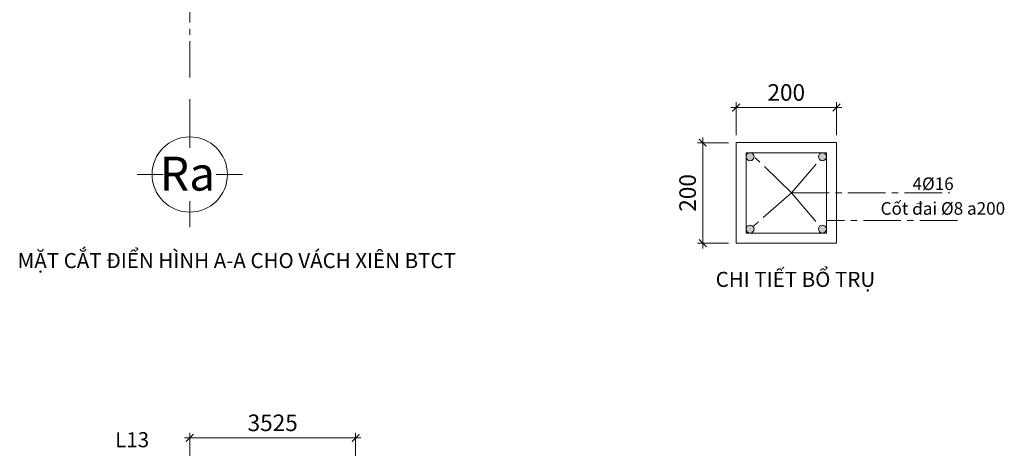
# Model space of a CAD drawing. Units: millimetres. Extents: x 314793 to 3260586, y -181474 to 2350142.
# Drawn here: x 1365898 to 1385518, y 73316 to 81845 of the extents above; entities that cross this region are included whole.
import ezdxf
from ezdxf.enums import TextEntityAlignment as Align

# ---------------------------------------------------------------- set-up
doc = ezdxf.new("R2010")
doc.units = ezdxf.units.MM
doc.header["$MEASUREMENT"] = 0
doc.linetypes.add('CENTER2', pattern=[1.125, 0.75, -0.125, 0.125, -0.125])
for name, color, linetype, lineweight in [('comment', 3, 'Continuous', 20), ('DIM', 5, 'Continuous', 20), ('DTAM', 117, 'CENTER2', 20), ('Note', 7, 'Continuous', 20), ('TEXT', 7, 'Continuous', 20)]:
    doc.layers.add(name, color=color, linetype=linetype, lineweight=lineweight)
doc.styles.add('M-Arial_Dim', font='arial.ttf', dxfattribs={"width": 0.7})
doc.styles.get("Standard").update_dxf_attribs({"font": 'arial.ttf', "width": 0.7})
doc.dimstyles.new('MyDIM', dxfattribs={"dimscale": 20, "dimtxt": 2.2, "dimasz": 1, "dimexe": 0.7, "dimexo": 1, "dimgap": 0.6, "dimtad": 3, "dimdec": 0, "dimtxsty": 'M-Arial_Dim', "dimblk": 'ARCHTICK', "dimcen": 2.5, "dimdle": 0.7, "dimclrd": 251, "dimclre": 251, "dimclrt": 2, "dimadec": 0, "dimazin": 0, "dimtfac": 1, "dimtdec": 0, "dimtmove": 2, "dimatfit": 3, "dimfxl": 0, "dimlwd": 5, "dimlwe": 5, "dimarcsym": 0})

# ---------------------------------------------------------------- blocks, each defined once
blk = doc.blocks.new('a_truc_botton-BKH')
at = {"layer": 'TEXT', "ltscale": 20}
for p, q in [((0, -5), (0, 0)), ((0, -5), (0, -6.48)), ((-7, -10), (-3.52, -10)), ((3.52, -10), (7, -10)), ((0, -13.52), (0, -17))]:
    blk.add_line(p, q, dxfattribs=at)
blk.add_circle((0, -10), 5, dxfattribs=at)
blk.add_attdef('X', text='', height=4.5, dxfattribs=at).set_placement((-0.3, -10.47), align=Align.MIDDLE)
blk = doc.blocks.new('_ARCHTICK')
at = {"color": 0, "linetype": 'ByBlock', "const_width": 0.15}
blk.add_lwpolyline([(-0.5, -0.5), (0.5, 0.5)], dxfattribs=at)
blk = doc.blocks.new('*D139')
at = {"layer": 'Defpoints', "color": 0, "ltscale": 1500, "transparency": 16777216}
for p in [(1372592, 73521), (1369287, 73006), (1372592, 73006)]:
    blk.add_point(p, dxfattribs=at)
at = {"layer": 'DIM', "color": 251, "lineweight": 5, "ltscale": 1500, "transparency": 16777216}
for p, q in [((1369287, 73156), (1369287, 73626)), ((1372592, 73156), (1372592, 73626)), ((1369182, 73521), (1372697, 73521))]:
    blk.add_line(p, q, dxfattribs=at)
at = {"layer": 'DIM', "color": 251, "lineweight": 5, "ltscale": 1500, "transparency": 16777216, "xscale": 150, "yscale": 150, "zscale": 150, "rotation": 180}
blk.add_blockref('_ARCHTICK', (1369287, 73521), dxfattribs=at)
at = {"layer": 'DIM', "color": 251, "lineweight": 5, "ltscale": 1500, "transparency": 16777216, "xscale": 150, "yscale": 150, "zscale": 150}
blk.add_blockref('_ARCHTICK', (1372592, 73521), dxfattribs=at)
at = {"layer": 'DIM', "color": 2, "ltscale": 1500, "transparency": 16777216, "insert": (1370939, 73780), "char_height": 330, "attachment_point": 5, "style": 'M-Arial_Dim'}
blk.add_mtext('3525', dxfattribs=at)
blk = doc.blocks.new('*D155')
at = {"layer": 'Defpoints', "color": 0, "ltscale": 1500, "transparency": 16777216}
for p in [(1382173, 80097), (1380173, 79398), (1382173, 79398)]:
    blk.add_point(p, dxfattribs=at)
at = {"layer": 'DIM', "color": 251, "lineweight": 5, "ltscale": 1500, "transparency": 16777216}
for p, q in [((1380068, 80097), (1382278, 80097)), ((1380173, 79548), (1380173, 80202)), ((1382173, 79548), (1382173, 80202))]:
    blk.add_line(p, q, dxfattribs=at)
at = {"layer": 'DIM', "color": 251, "lineweight": 5, "ltscale": 1500, "transparency": 16777216, "xscale": 150, "yscale": 150, "zscale": 150, "rotation": 180}
blk.add_blockref('_ARCHTICK', (1380173, 80097), dxfattribs=at)
at = {"layer": 'DIM', "color": 251, "lineweight": 5, "ltscale": 1500, "transparency": 16777216, "xscale": 150, "yscale": 150, "zscale": 150}
blk.add_blockref('_ARCHTICK', (1382173, 80097), dxfattribs=at)
at = {"layer": 'DIM', "color": 2, "ltscale": 1500, "transparency": 16777216, "insert": (1381173, 80355), "char_height": 330, "attachment_point": 5, "style": 'M-Arial_Dim'}
blk.add_mtext('200', dxfattribs=at)
blk = doc.blocks.new('*D156')
at = {"layer": 'Defpoints', "color": 0, "ltscale": 1500, "transparency": 16777216}
for p in [(1379509, 79398), (1380173, 79398), (1380173, 77398)]:
    blk.add_point(p, dxfattribs=at)
at = {"layer": 'DIM', "color": 251, "lineweight": 5, "ltscale": 1500, "transparency": 16777216}
for p, q in [((1379509, 77293), (1379509, 79503)), ((1380023, 79398), (1379404, 79398)), ((1380023, 77398), (1379404, 77398))]:
    blk.add_line(p, q, dxfattribs=at)
at = {"layer": 'DIM', "color": 251, "lineweight": 5, "ltscale": 1500, "transparency": 16777216, "xscale": 150, "yscale": 150, "zscale": 150}
for p, rotation in [((1379509, 79398), 90), ((1379509, 77398), 270)]:
    blk.add_blockref('_ARCHTICK', p, dxfattribs=dict(at, rotation=rotation))
at = {"layer": 'DIM', "color": 2, "ltscale": 1500, "transparency": 16777216, "insert": (1379250, 78398), "char_height": 330, "attachment_point": 5, "rotation": 90, "style": 'M-Arial_Dim'}
blk.add_mtext('200', dxfattribs=at)

msp = doc.modelspace()

# ---------------------------------------------------------------- hatches: boundary and pattern name
at = {"layer": 'comment'}
h = msp.add_hatch(color=7, dxfattribs=at)
edge = h.paths.add_edge_path()
edge.add_arc((1381893.1461, 79118.27079), 80, 0, 360)
edge = h.paths.add_edge_path()
edge.add_arc((1380453.1461, 79118.27079), 80, 0, 360)
edge = h.paths.add_edge_path()
edge.add_arc((1380453.1461, 77678.27079), 80, 0, 360)
edge = h.paths.add_edge_path()
edge.add_arc((1381893.1461, 77678.27079), 80, 0, 360)

# ---------------------------------------------------------------- linework, layer by layer
at = {"layer": 'comment', "color": 4}
for p, q in [((1380173.1461, 79398.27079), (1380173.1461, 77398.27079)), ((1382173.1461, 79398.27079), (1380173.1461, 79398.27079)), ((1382173.1461, 77398.27079), (1382173.1461, 79398.27079)), ((1380373.1461, 79198.27079), (1380373.1461, 77598.27079)), ((1380173.1461, 77398.27079), (1382173.1461, 77398.27079))]:
    msp.add_line(p, q, dxfattribs=at)
at = {"layer": 'comment', "color": 7}
for p, q in [((1381973.1461, 79198.27079), (1380373.1461, 79198.27079)), ((1381973.1461, 77598.27079), (1381973.1461, 79198.27079)), ((1380373.1461, 77598.27079), (1381973.1461, 77598.27079))]:
    msp.add_line(p, q, dxfattribs=at)
for centre in [(1380453.1461, 79118.27079), (1381893.1461, 79118.27079), (1380453.1461, 77678.27079), (1381893.1461, 77678.27079)]:
    msp.add_circle(centre, 80, dxfattribs=at)
at = {"layer": 'DTAM', "ltscale": 1000}
for p, q in [((1369286.5552, 94916.67668), (1369286.5552, 80692.95845)), ((1381277.32178, 78402.56371), (1380533.1461, 79118.27079)), ((1381277.32178, 78402.56371), (1381840.96755, 79057.62922)), ((1381277.32178, 78402.56371), (1380513.23866, 77731.08067)), ((1381277.32178, 78402.56371), (1381841.32566, 77739.21866)), ((1381277.32178, 78402.56371), (1384431.50879, 78402.56371)), ((1384584.23294, 77846.76862), (1381973.1461, 77846.76862))]:
    msp.add_line(p, q, dxfattribs=at)

# ---------------------------------------------------------------- block references
at = {"layer": 'DIM', "ltscale": 1500, "xscale": 150, "yscale": 150, "zscale": 150}
msp.add_blockref('a_truc_botton-BKH', (1369286.5552, 80264.54168), dxfattribs=at).add_auto_attribs({'X': 'Ra'})

# ---------------------------------------------------------------- texts
at = {"layer": 'comment', "color": 7, "char_height": 250, "attachment_point": 1}
for s, insert, width in [('{\\fArial|b0|i0|c0|p34;4%%C16}', (1383688.79907, 78705.77368), 2099.9638225), ('{\\fArial|b0|i0|c0|p34;Cốt đai %%C8 a200}', (1383053.10426, 78214.033), 3148.0741796)]:
    msp.add_mtext(s, dxfattribs=dict(at, insert=insert, width=width))
at = {"layer": 'Note', "ltscale": 1500, "char_height": 300, "width": 9313.0976777, "attachment_point": 1}
for s, insert in [('{\\fArial|b0|i0|c0|p34;MẶT CẮT ĐIỂN HÌNH A-A CHO VÁCH XIÊN BTCT}', (1365856.4777, 77201.62442)), ('{\\fArial|b0|i0|c0|p34;CHI TIẾT BỔ TRỤ}', (1379766.4492, 76827.29028)), ('{\\fArial|b0|i0|c0|p34;L13}', (1367800.47503, 73636.33567))]:
    msp.add_mtext(s, dxfattribs=dict(at, insert=insert))

# ---------------------------------------------------------------- dimensions: what is measured, and where the dimension line sits
at = {"layer": 'DIM', "ltscale": 1500}
for base, p1, p2, text, picture, middle in [((1382173.1461, 80096.52111), (1380173.1461, 79398.27079), (1382173.1461, 79398.27079), '200', '*D155', (1381173.1461, 80355.01019)), ((1372591.5552, 73521.16616), (1369286.5552, 73006.13489), (1372591.5552, 73006.13489), '3525', '*D139', (1370939.0552, 73779.7678))]:
    dim = msp.add_linear_dim(base=base, p1=p1, p2=p2, text=text, dimstyle='MyDIM', override={"dimscale": 150}, dxfattribs=at)
    dim.commit()
    dim.dimension.update_dxf_attribs({"geometry": picture, "text_midpoint": middle})
dim = msp.add_linear_dim(base=(1379508.95858, 79398.27079), p1=(1380173.1461, 77398.27079), p2=(1380173.1461, 79398.27079), angle=90, text='200', dimstyle='MyDIM', override={"dimscale": 150}, dxfattribs=at)
dim.commit()
dim.dimension.update_dxf_attribs({"geometry": '*D156', "text_midpoint": (1379250.46949, 78398.27079)})

doc.saveas('drawing.dxf')
